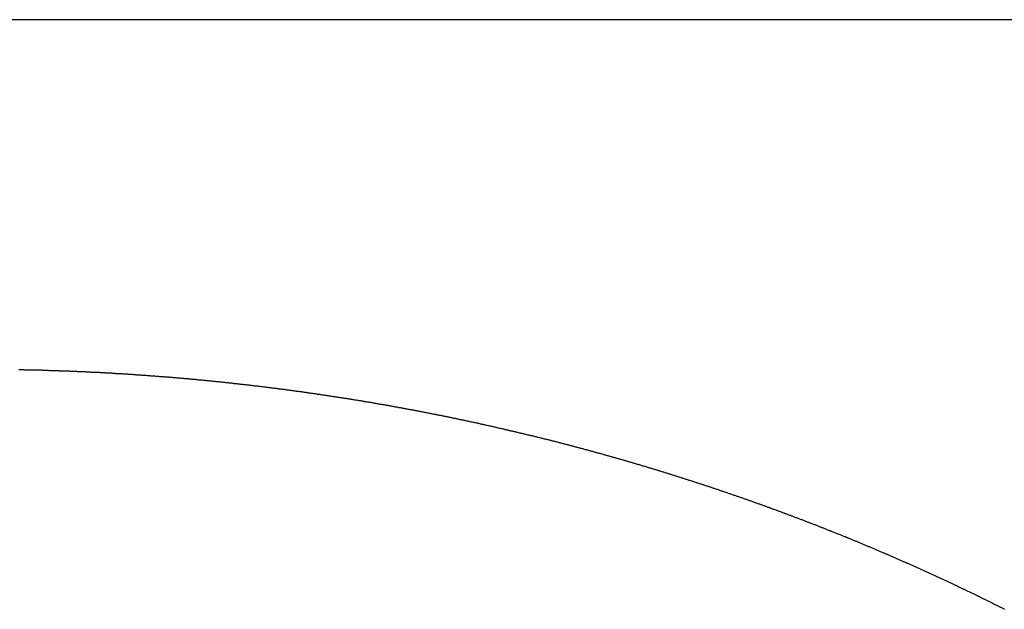
# Model space of a CAD drawing. Extents: x -48 to 48, y -57 to 57.
# Drawn here: x -25 to -23, y -29 to -28 of the extents above; entities that cross this region are included whole.
import ezdxf

# ---------------------------------------------------------------- set-up
doc = ezdxf.new("R2010")
doc.units = 0
doc.layers.get('0').update_dxf_attribs({"linetype": 'CONTINUOUS'})

msp = doc.modelspace()

# ---------------------------------------------------------------- linework, layer by layer
at = {"color": 0}
for points in [[(-21.1648, -27.9698), (-25.1369, -27.9698)], [(-21.1648, -27.9698), (-25.1369, -27.9698)], [(-21.1648, -27.9698), (-25.1369, -27.9698)], [(-21.1648, -27.9698), (-25.1369, -27.9698)], [(-21.1648, -27.9698), (-25.1369, -27.9698)], [(-21.1648, -27.9698), (-25.1369, -27.9698)], [(-21.1648, -27.9698), (-25.1369, -27.9698)], [(-21.1648, -27.9698), (-25.1369, -27.9698)], [(-21.1648, -27.9698), (-25.1369, -27.9698)], [(-21.1648, -27.9698), (-25.1369, -27.9698)], [(-21.1648, -27.9698), (-25.1369, -27.9698)], [(-21.1648, -27.9698), (-25.1369, -27.9698)], [(-21.1648, -27.9698), (-25.1369, -27.9698)], [(-21.1648, -27.9698), (-25.1369, -27.9698)], [(-21.1648, -27.9698), (-25.1369, -27.9698)], [(-21.1648, -27.9698), (-25.1369, -27.9698)], [(-21.1648, -27.9698), (-25.1369, -27.9698)], [(-21.1648, -27.9698), (-25.1369, -27.9698)], [(-21.1648, -27.9698), (-25.1369, -27.9698)], [(-21.1648, -27.9698), (-25.1369, -27.9698)], [(-21.1648, -27.9698), (-25.1369, -27.9698)], [(-22.7312, -29.3527), (-22.733, -29.352), (-22.7345, -29.3511), (-22.7363, -29.3502), (-22.7378, -29.3493), (-22.7396, -29.3487), (-22.7411, -29.3478), (-22.7429, -29.3469), (-22.7444, -29.346), (-22.7462, -29.3454), (-22.7477, -29.3445), (-22.7495, -29.3436), (-22.7511, -29.3427), (-22.7529, -29.3421), (-22.7529, -29.3421), (-22.7544, -29.3412), (-22.7562, -29.3403), (-22.7577, -29.3394), (-22.7595, -29.3388), (-22.761, -29.3379), (-22.7628, -29.337), (-22.7643, -29.3361), (-22.7661, -29.3355), (-22.7676, -29.3346), (-22.7694, -29.3337), (-22.7709, -29.3328), (-22.7727, -29.3322), (-22.7742, -29.3313), (-22.776, -29.3304), (-22.7778, -29.3295), (-22.7796, -29.3289), (-22.7796, -29.3289), (-22.7811, -29.328), (-22.7829, -29.3271), (-22.7844, -29.3262), (-22.7862, -29.3256), (-22.7877, -29.3247), (-22.7895, -29.3238), (-22.7911, -29.3229), (-22.7929, -29.3223), (-22.7944, -29.3214), (-22.7962, -29.3205), (-22.7977, -29.3196), (-22.7995, -29.319), (-22.801, -29.3181), (-22.8028, -29.3174), (-22.8046, -29.3165), (-22.8064, -29.3159), (-22.8064, -29.3159), (-22.8079, -29.315), (-22.8097, -29.3141), (-22.8112, -29.3132), (-22.813, -29.3126), (-22.8145, -29.3117), (-22.8163, -29.3108), (-22.818, -29.3099), (-22.8198, -29.3093), (-22.8213, -29.3084), (-22.8231, -29.3075), (-22.8246, -29.3066), (-22.8264, -29.306), (-22.8279, -29.3051), (-22.8297, -29.3045), (-22.8315, -29.3036), (-22.8333, -29.303), (-22.8333, -29.303), (-22.8348, -29.3021), (-22.8366, -29.3012), (-22.8381, -29.3003), (-22.8399, -29.2997), (-22.8414, -29.2988), (-22.8432, -29.298), (-22.845, -29.2971), (-22.8468, -29.2965), (-22.8483, -29.2956), (-22.8501, -29.2947), (-22.8517, -29.2938), (-22.8535, -29.2932), (-22.855, -29.2923), (-22.8568, -29.2917), (-22.8586, -29.2908), (-22.8604, -29.2902), (-22.8604, -29.2902), (-22.8619, -29.2893), (-22.8637, -29.2884), (-22.8652, -29.2875), (-22.867, -29.2869), (-22.8685, -29.286), (-22.8703, -29.2853), (-22.8721, -29.2844), (-22.8739, -29.2838), (-22.8754, -29.2829), (-22.8772, -29.282), (-22.8789, -29.2811), (-22.8807, -29.2805), (-22.8822, -29.2796), (-22.884, -29.279), (-22.8858, -29.2781), (-22.8876, -29.2775), (-22.8876, -29.2775), (-22.8891, -29.2766), (-22.8909, -29.2757), (-22.8925, -29.2748), (-22.8943, -29.2742), (-22.8958, -29.2733), (-22.8976, -29.2727), (-22.8994, -29.2718), (-22.9012, -29.2712), (-22.9027, -29.2703), (-22.9045, -29.2695), (-22.9063, -29.2686), (-22.9081, -29.268), (-22.9096, -29.2671), (-22.9114, -29.2665), (-22.9132, -29.2656), (-22.915, -29.265), (-22.915, -29.265), (-22.9165, -29.2641), (-22.9183, -29.2632), (-22.9199, -29.2623), (-22.9217, -29.2617), (-22.9232, -29.2608), (-22.925, -29.2602), (-22.9268, -29.2593), (-22.9286, -29.2587), (-22.9301, -29.2578), (-22.9319, -29.2571), (-22.9337, -29.2562), (-22.9355, -29.2556), (-22.937, -29.2547), (-22.9388, -29.2541), (-22.9406, -29.2532), (-22.9424, -29.2526), (-22.9424, -29.2526), (-22.9439, -29.2517), (-22.9457, -29.2509), (-22.9475, -29.25), (-22.9493, -29.2494), (-22.9508, -29.2485), (-22.9526, -29.2479), (-22.9544, -29.247), (-22.9562, -29.2464), (-22.9577, -29.2455), (-22.9595, -29.2449), (-22.9613, -29.244), (-22.9631, -29.2434), (-22.9646, -29.2425), (-22.9664, -29.2419), (-22.9682, -29.241), (-22.97, -29.2404), (-22.97, -29.2404), (-22.9715, -29.2395), (-22.9733, -29.2388), (-22.9751, -29.2379), (-22.9769, -29.2373), (-22.9784, -29.2364), (-22.9802, -29.2358), (-22.982, -29.2349), (-22.9838, -29.2343), (-22.9853, -29.2334), (-22.9871, -29.2328), (-22.9889, -29.2319), (-22.9907, -29.2313), (-22.9923, -29.2304), (-22.9941, -29.2298), (-22.9959, -29.2289), (-22.9977, -29.2283), (-22.9977, -29.2283), (-22.9992, -29.2274), (-23.001, -29.2268), (-23.0028, -29.2259), (-23.0046, -29.2253), (-23.0061, -29.2244), (-23.0079, -29.2238), (-23.0097, -29.2229), (-23.0115, -29.2223), (-23.013, -29.2214), (-23.0148, -29.2208), (-23.0166, -29.2199), (-23.0184, -29.2193), (-23.0202, -29.2184), (-23.022, -29.2178), (-23.0238, -29.2169), (-23.0256, -29.2163), (-23.0256, -29.2163), (-23.0271, -29.2154), (-23.0289, -29.2148), (-23.0307, -29.2139), (-23.0325, -29.2133), (-23.0341, -29.2124), (-23.0359, -29.2118), (-23.0377, -29.2109), (-23.0395, -29.2103), (-23.041, -29.2094), (-23.0428, -29.2088), (-23.0446, -29.2079), (-23.0464, -29.2073), (-23.0482, -29.2064), (-23.05, -29.2058), (-23.0518, -29.2051), (-23.0536, -29.2045), (-23.0536, -29.2045), (-23.0551, -29.2036), (-23.0569, -29.203), (-23.0587, -29.2021), (-23.0605, -29.2015), (-23.0622, -29.2006), (-23.064, -29.2), (-23.0658, -29.1991), (-23.0676, -29.1985), (-23.0691, -29.1976), (-23.0709, -29.197), (-23.0727, -29.1961), (-23.0745, -29.1955), (-23.0763, -29.1946), (-23.0781, -29.194), (-23.0799, -29.1934), (-23.0817, -29.1928), (-23.0817, -29.1928), (-23.0832, -29.1919), (-23.085, -29.1913), (-23.0868, -29.1904), (-23.0886, -29.1898), (-23.0904, -29.1889), (-23.0922, -29.1883), (-23.094, -29.1876), (-23.0958, -29.187), (-23.0973, -29.1861), (-23.0991, -29.1855), (-23.1009, -29.1846), (-23.1027, -29.184), (-23.1045, -29.1831), (-23.1063, -29.1825), (-23.1081, -29.1819), (-23.1099, -29.1813), (-23.1099, -29.1813), (-23.1114, -29.1804), (-23.1132, -29.1798), (-23.115, -29.1789), (-23.1168, -29.1783), (-23.1186, -29.1774), (-23.1204, -29.1768), (-23.1222, -29.1762), (-23.124, -29.1756), (-23.1257, -29.1747), (-23.1275, -29.1741), (-23.1293, -29.1732), (-23.1311, -29.1726), (-23.1329, -29.1717), (-23.1347, -29.1711), (-23.1365, -29.1705), (-23.1383, -29.1699), (-23.1383, -29.1699), (-23.1398, -29.169), (-23.1416, -29.1684), (-23.1434, -29.1675), (-23.1452, -29.1669), (-23.147, -29.166), (-23.1488, -29.1654), (-23.1506, -29.1648), (-23.1524, -29.1642), (-23.1542, -29.1633), (-23.156, -29.1627), (-23.1578, -29.162), (-23.1596, -29.1614), (-23.1614, -29.1605), (-23.1632, -29.1599), (-23.165, -29.1593), (-23.1668, -29.1587), (-23.1668, -29.1587), (-23.1684, -29.1578), (-23.1702, -29.1572), (-23.172, -29.1563), (-23.1738, -29.1557), (-23.1756, -29.1548), (-23.1774, -29.1542), (-23.1792, -29.1536), (-23.181, -29.153), (-23.1828, -29.1521), (-23.1846, -29.1515), (-23.1864, -29.1509), (-23.1882, -29.1503), (-23.19, -29.1494), (-23.1918, -29.1488), (-23.1936, -29.1482), (-23.1954, -29.1476), (-23.1954, -29.1476), (-23.1971, -29.1467), (-23.1989, -29.1461), (-23.2007, -29.1453), (-23.2025, -29.1447), (-23.2043, -29.1438), (-23.2061, -29.1432), (-23.2079, -29.1426), (-23.2097, -29.142), (-23.2115, -29.1411), (-23.2133, -29.1405), (-23.2151, -29.1399), (-23.2169, -29.1393), (-23.2187, -29.1384), (-23.2205, -29.1378), (-23.2223, -29.1372), (-23.2241, -29.1366), (-23.2241, -29.1366), (-23.2259, -29.1357), (-23.2277, -29.1351), (-23.2295, -29.1345), (-23.2313, -29.1339), (-23.2331, -29.133), (-23.2349, -29.1324), (-23.2367, -29.1318), (-23.2385, -29.1312), (-23.2403, -29.1303), (-23.2421, -29.1297), (-23.2439, -29.1291), (-23.2457, -29.1285), (-23.2475, -29.1276), (-23.2493, -29.127), (-23.2511, -29.1264), (-23.2529, -29.1258), (-23.2529, -29.1258), (-23.2547, -29.1249), (-23.2565, -29.1243), (-23.2583, -29.1237), (-23.2601, -29.1231), (-23.2619, -29.1222), (-23.2637, -29.1216), (-23.2655, -29.121), (-23.2673, -29.1204), (-23.2691, -29.1195), (-23.2709, -29.1189), (-23.2727, -29.1183), (-23.2745, -29.1177), (-23.2763, -29.117), (-23.2781, -29.1164), (-23.2799, -29.1158), (-23.2819, -29.1152), (-23.2819, -29.1152), (-23.2837, -29.1143), (-23.2855, -29.1137), (-23.2873, -29.1131), (-23.2891, -29.1125), (-23.2909, -29.1116), (-23.2927, -29.111), (-23.2945, -29.1104), (-23.2963, -29.1098), (-23.2981, -29.1089), (-23.2999, -29.1083), (-23.3017, -29.1077), (-23.3035, -29.1071), (-23.3053, -29.1065), (-23.3071, -29.1059), (-23.3089, -29.1053), (-23.311, -29.1047), (-23.311, -29.1047), (-23.3128, -29.1038), (-23.3146, -29.1032), (-23.3164, -29.1026), (-23.3182, -29.102), (-23.32, -29.1012), (-23.3218, -29.1006), (-23.3236, -29.1), (-23.3255, -29.0994), (-23.3273, -29.0985), (-23.3291, -29.0979), (-23.3309, -29.0973), (-23.3327, -29.0967), (-23.3345, -29.0961), (-23.3363, -29.0955), (-23.3381, -29.0949), (-23.3402, -29.0943), (-23.3402, -29.0943), (-23.342, -29.0934), (-23.3438, -29.0928), (-23.3456, -29.0922), (-23.3474, -29.0916), (-23.3492, -29.091), (-23.351, -29.0904), (-23.3528, -29.0898), (-23.3548, -29.0892), (-23.3566, -29.0884), (-23.3584, -29.0878), (-23.3602, -29.0872), (-23.362, -29.0866), (-23.3638, -29.086), (-23.3656, -29.0854), (-23.3674, -29.0848), (-23.3695, -29.0842), (-23.3695, -29.0842), (-23.3713, -29.0833), (-23.3731, -29.0827), (-23.3749, -29.0821), (-23.3767, -29.0815), (-23.3785, -29.0809), (-23.3803, -29.0803), (-23.3821, -29.0797), (-23.3842, -29.0791), (-23.386, -29.0783), (-23.3878, -29.0777), (-23.3896, -29.0771), (-23.3915, -29.0765), (-23.3933, -29.0759), (-23.3951, -29.0753), (-23.3969, -29.0747), (-23.399, -29.0741), (-23.399, -29.0741), (-23.4008, -29.0732), (-23.4026, -29.0726), (-23.4044, -29.072), (-23.4062, -29.0714), (-23.408, -29.0708), (-23.4098, -29.0702), (-23.4116, -29.0696), (-23.4137, -29.069), (-23.4155, -29.0684), (-23.4173, -29.0678), (-23.4191, -29.0672), (-23.421, -29.0666), (-23.4228, -29.066), (-23.4246, -29.0654), (-23.4264, -29.0648), (-23.4285, -29.0642), (-23.4285, -29.0642), (-23.4303, -29.0635), (-23.4321, -29.0629), (-23.4339, -29.0623), (-23.4357, -29.0617), (-23.4375, -29.0611), (-23.4393, -29.0605), (-23.4411, -29.0599), (-23.4432, -29.0593), (-23.445, -29.0587), (-23.4468, -29.0581), (-23.4486, -29.0575), (-23.4507, -29.0569), (-23.4525, -29.0563), (-23.4543, -29.0557), (-23.4561, -29.0551), (-23.4582, -29.0545), (-23.4582, -29.0545), (-23.46, -29.0539), (-23.4618, -29.0533), (-23.4636, -29.0527), (-23.4655, -29.0521), (-23.4673, -29.0515), (-23.4691, -29.0509), (-23.4709, -29.0503), (-23.473, -29.0497), (-23.4748, -29.0491), (-23.4766, -29.0485), (-23.4784, -29.0479), (-23.4805, -29.0473), (-23.4823, -29.0467), (-23.4841, -29.0461), (-23.4859, -29.0455), (-23.488, -29.045), (-23.488, -29.045), (-23.4898, -29.0444), (-23.4916, -29.0438), (-23.4934, -29.0432), (-23.4954, -29.0426), (-23.4972, -29.042), (-23.499, -29.0414), (-23.5008, -29.0408), (-23.5029, -29.0402), (-23.5047, -29.0396), (-23.5065, -29.039), (-23.5083, -29.0384), (-23.5104, -29.0378), (-23.5122, -29.0372), (-23.514, -29.0366), (-23.5158, -29.036), (-23.5179, -29.0355), (-23.5179, -29.0355), (-23.5197, -29.0349), (-23.5215, -29.0343), (-23.5233, -29.0337), (-23.5254, -29.0331), (-23.5272, -29.0325), (-23.529, -29.0319), (-23.5308, -29.0313), (-23.5329, -29.0308), (-23.5347, -29.0302), (-23.5365, -29.0296), (-23.5383, -29.029), (-23.5404, -29.0284), (-23.5422, -29.0278), (-23.544, -29.0272), (-23.5458, -29.0266), (-23.5479, -29.0263), (-23.5479, -29.0263), (-23.5497, -29.0257), (-23.5515, -29.0251), (-23.5533, -29.0245), (-23.5554, -29.0239), (-23.5572, -29.0233), (-23.559, -29.0227), (-23.5608, -29.0221), (-23.5629, -29.0217), (-23.5647, -29.0211), (-23.5665, -29.0205), (-23.5683, -29.0199), (-23.5704, -29.0193), (-23.5722, -29.0187), (-23.5741, -29.0181), (-23.5759, -29.0175), (-23.578, -29.0172), (-23.578, -29.0172), (-23.5798, -29.0166), (-23.5816, -29.016), (-23.5834, -29.0154), (-23.5855, -29.0148), (-23.5873, -29.0142), (-23.5891, -29.0136), (-23.5909, -29.013), (-23.593, -29.0127), (-23.5948, -29.0121), (-23.5966, -29.0115), (-23.5984, -29.0109), (-23.6005, -29.0104), (-23.6023, -29.0098), (-23.6043, -29.0092), (-23.6061, -29.0086), (-23.6082, -29.0083), (-23.6082, -29.0083), (-23.61, -29.0077), (-23.6118, -29.0071), (-23.6136, -29.0065), (-23.6157, -29.0059), (-23.6175, -29.0053), (-23.6193, -29.0047), (-23.6211, -29.0041), (-23.6232, -29.0038), (-23.625, -29.0032), (-23.6268, -29.0026), (-23.6286, -29.002), (-23.6307, -29.0017), (-23.6325, -29.0011), (-23.6346, -29.0005), (-23.6364, -28.9999), (-23.6385, -28.9996), (-23.6385, -28.9996), (-23.6403, -28.999), (-23.6421, -28.9984), (-23.6439, -28.9978), (-23.646, -28.9973), (-23.6478, -28.9967), (-23.6497, -28.9961), (-23.6515, -28.9955), (-23.6536, -28.9952), (-23.6554, -28.9946), (-23.6572, -28.994), (-23.659, -28.9934), (-23.6611, -28.9931), (-23.6629, -28.9925), (-23.665, -28.9919), (-23.6668, -28.9913), (-23.6689, -28.991), (-23.6689, -28.991), (-23.6707, -28.9904), (-23.6725, -28.9898), (-23.6743, -28.9892), (-23.6764, -28.9888), (-23.6782, -28.9882), (-23.6802, -28.9876), (-23.682, -28.987), (-23.6841, -28.9867), (-23.6859, -28.9861), (-23.6877, -28.9855), (-23.6895, -28.9849), (-23.6916, -28.9846), (-23.6934, -28.984), (-23.6955, -28.9834), (-23.6973, -28.9828), (-23.6994, -28.9825), (-23.6994, -28.9825), (-23.7012, -28.9819), (-23.703, -28.9813), (-23.7048, -28.9807), (-23.7069, -28.9804), (-23.7087, -28.9798), (-23.7108, -28.9792), (-23.7126, -28.9786), (-23.7147, -28.9783), (-23.7165, -28.9777), (-23.7184, -28.9771), (-23.7202, -28.9765), (-23.7223, -28.9762), (-23.7241, -28.9756), (-23.7262, -28.9752), (-23.728, -28.9746), (-23.7301, -28.9743), (-23.7301, -28.9743), (-23.7319, -28.9737), (-23.7337, -28.9731), (-23.7355, -28.9725), (-23.7376, -28.9722), (-23.7394, -28.9716), (-23.7415, -28.971), (-23.7433, -28.9704), (-23.7454, -28.9701), (-23.7472, -28.9695), (-23.7491, -28.9689), (-23.7509, -28.9683), (-23.753, -28.968), (-23.7548, -28.9674), (-23.7569, -28.9671), (-23.7587, -28.9665), (-23.7608, -28.9662), (-23.7608, -28.9662), (-23.7626, -28.9656), (-23.7644, -28.965), (-23.7662, -28.9644), (-23.7683, -28.9641), (-23.7701, -28.9635), (-23.7722, -28.9631), (-23.774, -28.9625), (-23.7761, -28.9622), (-23.7779, -28.9616), (-23.7799, -28.961), (-23.7817, -28.9604), (-23.7838, -28.9601), (-23.7856, -28.9595), (-23.7877, -28.9592), (-23.7895, -28.9586), (-23.7916, -28.9583), (-23.7916, -28.9583), (-23.7934, -28.9577), (-23.7952, -28.9571), (-23.797, -28.9565), (-23.7991, -28.9562), (-23.8009, -28.9556), (-23.803, -28.9553), (-23.8048, -28.9547), (-23.8069, -28.9544), (-23.8087, -28.9538), (-23.8108, -28.9533), (-23.8126, -28.9527), (-23.8147, -28.9524), (-23.8165, -28.9518), (-23.8186, -28.9515), (-23.8204, -28.9509), (-23.8225, -28.9506), (-23.8225, -28.9506), (-23.8243, -28.95), (-23.8262, -28.9494), (-23.828, -28.9488), (-23.8301, -28.9485), (-23.8319, -28.9479), (-23.834, -28.9476), (-23.8358, -28.947), (-23.8379, -28.9467), (-23.8397, -28.9461), (-23.8418, -28.9457), (-23.8436, -28.9451), (-23.8457, -28.9448), (-23.8475, -28.9442), (-23.8496, -28.9439), (-23.8514, -28.9433), (-23.8535, -28.943), (-23.8535, -28.943), (-23.8553, -28.9424), (-23.8572, -28.9419), (-23.859, -28.9413), (-23.8611, -28.941), (-23.8629, -28.9404), (-23.865, -28.9401), (-23.8668, -28.9395), (-23.8689, -28.9392), (-23.8707, -28.9386), (-23.8728, -28.9383), (-23.8746, -28.9377), (-23.8767, -28.9374), (-23.8785, -28.9368), (-23.8806, -28.9365), (-23.8824, -28.9359), (-23.8845, -28.9356), (-23.8845, -28.9356), (-23.8863, -28.935), (-23.8884, -28.9347), (-23.8902, -28.9341), (-23.8923, -28.9338), (-23.8941, -28.9332), (-23.8962, -28.9329), (-23.898, -28.9323), (-23.9001, -28.932), (-23.9019, -28.9314), (-23.904, -28.9311), (-23.9058, -28.9305), (-23.9079, -28.9302), (-23.9097, -28.9296), (-23.9118, -28.9293), (-23.9136, -28.9287), (-23.9157, -28.9284), (-23.9157, -28.9284), (-23.9175, -28.9278), (-23.9196, -28.9275), (-23.9214, -28.9269), (-23.9235, -28.9266), (-23.9253, -28.926), (-23.9274, -28.9257), (-23.9292, -28.9251), (-23.9313, -28.9248), (-23.9331, -28.9242), (-23.9352, -28.9239), (-23.937, -28.9233), (-23.9391, -28.923), (-23.9409, -28.9224), (-23.943, -28.9221), (-23.9449, -28.9216), (-23.947, -28.9213), (-23.947, -28.9213), (-23.9488, -28.9207), (-23.9509, -28.9204), (-23.9527, -28.9198), (-23.9548, -28.9195), (-23.9566, -28.9189), (-23.9587, -28.9186), (-23.9605, -28.9181), (-23.9626, -28.9178), (-23.9644, -28.9172), (-23.9665, -28.9169), (-23.9683, -28.9163), (-23.9704, -28.916), (-23.9722, -28.9154), (-23.9743, -28.9151), (-23.9762, -28.9148), (-23.9783, -28.9145), (-23.9783, -28.9145), (-23.9801, -28.9139), (-23.9822, -28.9136), (-23.984, -28.913), (-23.9861, -28.9127), (-23.9879, -28.9121), (-23.99, -28.9118), (-23.9918, -28.9114), (-23.9939, -28.9111), (-23.9957, -28.9105), (-23.9978, -28.9102), (-23.9996, -28.9096), (-24.0017, -28.9093), (-24.0035, -28.9087), (-24.0056, -28.9084), (-24.0076, -28.9081), (-24.0097, -28.9078), (-24.0097, -28.9078), (-24.0115, -28.9072), (-24.0136, -28.9069), (-24.0154, -28.9063), (-24.0175, -28.906), (-24.0193, -28.9054), (-24.0214, -28.9051), (-24.0232, -28.9048), (-24.0253, -28.9045), (-24.0271, -28.9039), (-24.0292, -28.9036), (-24.031, -28.903), (-24.0331, -28.9027), (-24.0349, -28.9021), (-24.037, -28.9018), (-24.0391, -28.9015), (-24.0412, -28.9012), (-24.0412, -28.9012), (-24.043, -28.9006), (-24.0451, -28.9003), (-24.0469, -28.8997), (-24.049, -28.8994), (-24.0508, -28.8988), (-24.0529, -28.8985), (-24.0548, -28.8982), (-24.0569, -28.8979), (-24.0587, -28.8973), (-24.0608, -28.897), (-24.0626, -28.8967), (-24.0647, -28.8964), (-24.0665, -28.8958), (-24.0686, -28.8955), (-24.0707, -28.8952), (-24.0728, -28.8949), (-24.0728, -28.8949), (-24.0746, -28.8943), (-24.0767, -28.894), (-24.0785, -28.8935), (-24.0806, -28.8932), (-24.0824, -28.8926), (-24.0845, -28.8923), (-24.0865, -28.892), (-24.0886, -28.8917), (-24.0904, -28.8911), (-24.0925, -28.8908), (-24.0943, -28.8905), (-24.0964, -28.8902), (-24.0982, -28.8896), (-24.1003, -28.8893), (-24.1024, -28.889), (-24.1045, -28.8887), (-24.1045, -28.8887), (-24.1063, -28.8881), (-24.1084, -28.8878), (-24.1102, -28.8875), (-24.1123, -28.8872), (-24.1141, -28.8866), (-24.1162, -28.8863), (-24.1182, -28.886), (-24.1203, -28.8857), (-24.1221, -28.8851), (-24.1242, -28.8848), (-24.126, -28.8845), (-24.1281, -28.8842), (-24.1299, -28.8837), (-24.132, -28.8834), (-24.1341, -28.8831), (-24.1362, -28.8828), (-24.1362, -28.8828), (-24.138, -28.8822), (-24.1401, -28.8819), (-24.1419, -28.8816), (-24.144, -28.8813), (-24.1458, -28.8807), (-24.1479, -28.8804), (-24.15, -28.8801), (-24.1521, -28.8798), (-24.1539, -28.8792), (-24.156, -28.8789), (-24.1578, -28.8786), (-24.1599, -28.8783), (-24.1617, -28.8779), (-24.1638, -28.8776), (-24.1659, -28.8773), (-24.168, -28.877), (-24.168, -28.877), (-24.1698, -28.8764), (-24.1719, -28.8761), (-24.1737, -28.8758), (-24.1758, -28.8755), (-24.1776, -28.875), (-24.1797, -28.8747), (-24.1818, -28.8744), (-24.1839, -28.8741), (-24.1857, -28.8735), (-24.1878, -28.8732), (-24.1897, -28.8729), (-24.1918, -28.8726), (-24.1936, -28.8723), (-24.1957, -28.872), (-24.1978, -28.8717), (-24.1999, -28.8714), (-24.1999, -28.8714), (-24.2017, -28.8708), (-24.2038, -28.8705), (-24.2056, -28.8702), (-24.2077, -28.8699), (-24.2095, -28.8695), (-24.2116, -28.8692), (-24.2137, -28.8689), (-24.2158, -28.8686), (-24.2176, -28.868), (-24.2197, -28.8677), (-24.2216, -28.8674), (-24.2237, -28.8671), (-24.2255, -28.8668), (-24.2276, -28.8665), (-24.2297, -28.8662), (-24.2318, -28.8659), (-24.2318, -28.8659), (-24.2336, -28.8653), (-24.2357, -28.865), (-24.2375, -28.8647), (-24.2396, -28.8644), (-24.2414, -28.8641), (-24.2435, -28.8638), (-24.2456, -28.8635), (-24.2477, -28.8632), (-24.2495, -28.8628), (-24.2516, -28.8625), (-24.2537, -28.8622), (-24.2558, -28.8619), (-24.2576, -28.8616), (-24.2597, -28.8613), (-24.2618, -28.861), (-24.2639, -28.8607), (-24.2639, -28.8607), (-24.2657, -28.8601), (-24.2678, -28.8598), (-24.2696, -28.8595), (-24.2717, -28.8592), (-24.2735, -28.8589), (-24.2756, -28.8586), (-24.2777, -28.8583), (-24.2798, -28.858), (-24.2816, -28.8577), (-24.2837, -28.8574), (-24.2857, -28.8571), (-24.2878, -28.8568), (-24.2896, -28.8565), (-24.2917, -28.8562), (-24.2938, -28.8559), (-24.2959, -28.8556), (-24.2959, -28.8556), (-24.2977, -28.8552), (-24.2998, -28.8549), (-24.3017, -28.8546), (-24.3038, -28.8543), (-24.3056, -28.854), (-24.3077, -28.8537), (-24.3098, -28.8534), (-24.3119, -28.8531), (-24.3137, -28.8528), (-24.3158, -28.8525), (-24.3179, -28.8522), (-24.32, -28.8519), (-24.3218, -28.8516), (-24.3239, -28.8513), (-24.326, -28.851), (-24.3281, -28.8507), (-24.3281, -28.8507), (-24.3299, -28.8504), (-24.332, -28.8501), (-24.3339, -28.8498), (-24.336, -28.8495), (-24.3378, -28.8492), (-24.3399, -28.8489), (-24.342, -28.8486), (-24.3441, -28.8483), (-24.3459, -28.848), (-24.348, -28.8477), (-24.3501, -28.8474), (-24.3522, -28.8471), (-24.354, -28.8468), (-24.3561, -28.8465), (-24.3582, -28.8462), (-24.3603, -28.846), (-24.3603, -28.846), (-24.3621, -28.8457), (-24.3642, -28.8454), (-24.3661, -28.8451), (-24.3682, -28.8448), (-24.37, -28.8445), (-24.3721, -28.8442), (-24.3742, -28.8439), (-24.3763, -28.8436), (-24.3781, -28.8433), (-24.3802, -28.843), (-24.3823, -28.8427), (-24.3844, -28.8424), (-24.3862, -28.8421), (-24.3883, -28.8418), (-24.3904, -28.8415), (-24.3925, -28.8415), (-24.3925, -28.8415), (-24.3943, -28.8412), (-24.3964, -28.8409), (-24.3985, -28.8406), (-24.4006, -28.8403), (-24.4024, -28.84), (-24.4045, -28.8397), (-24.4066, -28.8394), (-24.4087, -28.8393), (-24.4105, -28.839), (-24.4126, -28.8387), (-24.4147, -28.8384), (-24.4168, -28.8381), (-24.4186, -28.8378), (-24.4207, -28.8375), (-24.4228, -28.8372), (-24.4249, -28.8372), (-24.4249, -28.8372), (-24.4267, -28.8369), (-24.4288, -28.8366), (-24.4308, -28.8363), (-24.4329, -28.836), (-24.4347, -28.8357), (-24.4368, -28.8354), (-24.4389, -28.8351), (-24.441, -28.8351), (-24.4428, -28.8348), (-24.4449, -28.8345), (-24.447, -28.8342), (-24.4491, -28.834), (-24.4509, -28.8337), (-24.453, -28.8334), (-24.4551, -28.8331), (-24.4572, -28.8331), (-24.4572, -28.8331), (-24.459, -28.8328), (-24.4611, -28.8325), (-24.4632, -28.8322), (-24.4653, -28.8319), (-24.4671, -28.8316), (-24.4692, -28.8313), (-24.4713, -28.831), (-24.4734, -28.831), (-24.4752, -28.8307), (-24.4773, -28.8304), (-24.4794, -28.8301), (-24.4815, -28.83), (-24.4833, -28.8297), (-24.4854, -28.8294), (-24.4875, -28.8291), (-24.4896, -28.8291), (-24.4896, -28.8291), (-24.4914, -28.8288), (-24.4935, -28.8285), (-24.4956, -28.8282), (-24.4977, -28.8281), (-24.4995, -28.8278), (-24.5016, -28.8275), (-24.5037, -28.8272), (-24.5058, -28.8272), (-24.5076, -28.8269), (-24.5097, -28.8266), (-24.5118, -28.8263), (-24.5139, -28.8263), (-24.5158, -28.826), (-24.5179, -28.8257), (-24.52, -28.8254), (-24.5221, -28.8254), (-24.5221, -28.8254), (-24.5239, -28.8251), (-24.526, -28.8248), (-24.5281, -28.8245), (-24.5302, -28.8244), (-24.532, -28.8241), (-24.5341, -28.8238), (-24.5362, -28.8235), (-24.5383, -28.8235), (-24.5401, -28.8232), (-24.5422, -28.8229), (-24.5443, -28.8226), (-24.5464, -28.8226), (-24.5483, -28.8223), (-24.5504, -28.8221), (-24.5525, -28.8218), (-24.5546, -28.8218), (-24.5546, -28.8218), (-24.5564, -28.8215), (-24.5585, -28.8212), (-24.5606, -28.8209), (-24.5627, -28.8209), (-24.5645, -28.8206), (-24.5666, -28.8203), (-24.5687, -28.82), (-24.5708, -28.82), (-24.5726, -28.8197), (-24.5747, -28.8194), (-24.5768, -28.8191), (-24.5789, -28.8191), (-24.5809, -28.8188), (-24.583, -28.8187), (-24.5851, -28.8184), (-24.5872, -28.8184), (-24.5872, -28.8184), (-24.589, -28.8181), (-24.5911, -28.8178), (-24.5932, -28.8175), (-24.5953, -28.8175), (-24.5971, -28.8172), (-24.5992, -28.817), (-24.6013, -28.8167), (-24.6034, -28.8167), (-24.6052, -28.8164), (-24.6073, -28.8161), (-24.6094, -28.8158), (-24.6115, -28.8158), (-24.6135, -28.8155), (-24.6156, -28.8155), (-24.6177, -28.8152), (-24.6198, -28.8152), (-24.6198, -28.8152), (-24.6216, -28.8149), (-24.6237, -28.8146), (-24.6258, -28.8143), (-24.6279, -28.8143), (-24.6297, -28.814), (-24.6318, -28.814), (-24.6339, -28.8137), (-24.636, -28.8137), (-24.6378, -28.8134), (-24.6399, -28.8131), (-24.642, -28.8128), (-24.6441, -28.8128), (-24.6461, -28.8125), (-24.6482, -28.8125), (-24.6503, -28.8122), (-24.6524, -28.8122), (-24.6524, -28.8122), (-24.6542, -28.8119), (-24.6563, -28.8116), (-24.6584, -28.8113), (-24.6605, -28.8113), (-24.6623, -28.811), (-24.6644, -28.811), (-24.6665, -28.8107), (-24.6686, -28.8107), (-24.6704, -28.8104), (-24.6725, -28.8103), (-24.6746, -28.81), (-24.6767, -28.81), (-24.6788, -28.8097), (-24.6809, -28.8097), (-24.683, -28.8094), (-24.6851, -28.8094), (-24.6851, -28.8094), (-24.6869, -28.8091), (-24.689, -28.8089), (-24.6911, -28.8086), (-24.6932, -28.8086), (-24.695, -28.8083), (-24.6971, -28.8083), (-24.6992, -28.808), (-24.7013, -28.808), (-24.7031, -28.8077), (-24.7052, -28.8077), (-24.7073, -28.8074), (-24.7094, -28.8074), (-24.7115, -28.8071), (-24.7136, -28.8071), (-24.7157, -28.8068), (-24.7178, -28.8068), (-24.7178, -28.8068), (-24.7196, -28.8065), (-24.7217, -28.8064), (-24.7238, -28.8061), (-24.7259, -28.8061), (-24.7277, -28.8058), (-24.7298, -28.8058), (-24.7319, -28.8055), (-24.734, -28.8055), (-24.7358, -28.8052), (-24.7379, -28.8052), (-24.74, -28.8049), (-24.7421, -28.8049), (-24.7442, -28.8046), (-24.7463, -28.8046), (-24.7484, -28.8044), (-24.7505, -28.8044), (-24.7505, -28.8044), (-24.7523, -28.8041), (-24.7544, -28.8041), (-24.7565, -28.8038), (-24.7586, -28.8038), (-24.7604, -28.8035), (-24.7625, -28.8035), (-24.7646, -28.8032), (-24.7667, -28.8032), (-24.7685, -28.8029), (-24.7706, -28.8029), (-24.7727, -28.8026), (-24.7748, -28.8026), (-24.7769, -28.8023), (-24.779, -28.8023), (-24.7811, -28.8021), (-24.7832, -28.8021), (-24.7832, -28.8021), (-24.785, -28.8018), (-24.7871, -28.8018), (-24.7892, -28.8015), (-24.7913, -28.8015), (-24.7932, -28.8012), (-24.7953, -28.8012), (-24.7974, -28.801), (-24.7995, -28.801), (-24.8013, -28.8007), (-24.8034, -28.8007), (-24.8055, -28.8004), (-24.8076, -28.8004), (-24.8097, -28.8001), (-24.8118, -28.8001), (-24.8139, -28.8001), (-24.816, -28.8001), (-24.816, -28.8001), (-24.8178, -28.7998), (-24.8199, -28.7998), (-24.822, -28.7995), (-24.8241, -28.7995), (-24.826, -28.7992), (-24.8281, -28.7992), (-24.8302, -28.7991), (-24.8323, -28.7991), (-24.8341, -28.7988), (-24.8362, -28.7988), (-24.8383, -28.7985), (-24.8404, -28.7985), (-24.8425, -28.7982), (-24.8446, -28.7982), (-24.8467, -28.7982), (-24.8488, -28.7982), (-24.8488, -28.7982), (-24.8506, -28.7979), (-24.8527, -28.7979), (-24.8548, -28.7976), (-24.8569, -28.7976), (-24.8589, -28.7973), (-24.861, -28.7973), (-24.8631, -28.7973), (-24.8652, -28.7973), (-24.867, -28.797), (-24.8691, -28.797), (-24.8712, -28.7969), (-24.8733, -28.7969), (-24.8754, -28.7966), (-24.8775, -28.7966), (-24.8796, -28.7966), (-24.8817, -28.7966), (-24.8817, -28.7966), (-24.8835, -28.7963), (-24.8856, -28.7963), (-24.8877, -28.796), (-24.8898, -28.796), (-24.8917, -28.7957), (-24.8938, -28.7957), (-24.8959, -28.7957), (-24.898, -28.7957), (-24.8998, -28.7954), (-24.9019, -28.7954), (-24.904, -28.7954), (-24.9061, -28.7954), (-24.9082, -28.7951), (-24.9103, -28.7951), (-24.9124, -28.7951), (-24.9145, -28.7951), (-24.9145, -28.7951), (-24.9163, -28.7948), (-24.9184, -28.7948), (-24.9205, -28.7948), (-24.9226, -28.7948), (-24.9246, -28.7945), (-24.9267, -28.7945), (-24.9288, -28.7945), (-24.9309, -28.7945), (-24.9327, -28.7942), (-24.9348, -28.7942), (-24.9369, -28.7942), (-24.939, -28.7942), (-24.9411, -28.7939), (-24.9432, -28.7939), (-24.9453, -28.7939), (-24.9474, -28.7939), (-24.9474, -28.7939), (-24.9492, -28.7936), (-24.9513, -28.7936), (-24.9534, -28.7936), (-24.9555, -28.7936), (-24.9575, -28.7933), (-24.9596, -28.7933), (-24.9617, -28.7933), (-24.9638, -28.7933), (-24.9656, -28.793), (-24.9677, -28.793), (-24.9698, -28.793), (-24.9719, -28.793), (-24.974, -28.7928), (-24.9761, -28.7928), (-24.9782, -28.7928), (-24.9803, -28.7928), (-24.9803, -28.7928), (-24.9821, -28.7925), (-24.9842, -28.7925), (-24.9863, -28.7925), (-24.9884, -28.7925), (-24.9904, -28.7922), (-24.9925, -28.7922), (-24.9946, -28.7922), (-24.9967, -28.7922), (-24.9985, -28.7919), (-25.0006, -28.7919), (-25.0027, -28.7919), (-25.0048, -28.7919), (-25.0069, -28.7919), (-25.009, -28.7919), (-25.0111, -28.7919), (-25.0132, -28.7919), (-25.0132, -28.7919), (-25.015, -28.7916), (-25.0171, -28.7916), (-25.0192, -28.7916), (-25.0213, -28.7916), (-25.0233, -28.7915), (-25.0254, -28.7915), (-25.0275, -28.7915), (-25.0296, -28.7915), (-25.0314, -28.7913), (-25.0335, -28.7913), (-25.0356, -28.7913), (-25.0377, -28.7913), (-25.0398, -28.7913), (-25.0419, -28.7913), (-25.044, -28.7913)]]:
    msp.add_lwpolyline(points, dxfattribs=at)

doc.saveas('drawing.dxf')
